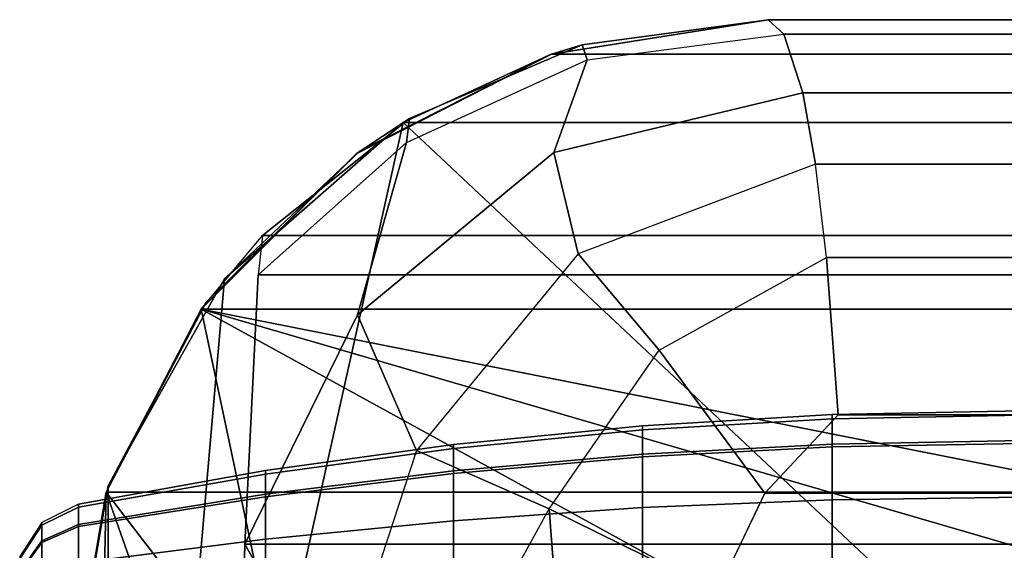
# Model space of a CAD drawing. Units: inches. Extents: x -56.3 to 0.1, y -46.6 to 0.
# Drawn here: x -26.1 to -24.8, y -0.7 to 0 of the extents above; entities that cross this region are included whole.
import ezdxf

# ---------------------------------------------------------------- set-up
doc = ezdxf.new("R2010")
doc.units = ezdxf.units.IN
doc.header["$MEASUREMENT"] = 0
doc.layers.add('SEAT-BACKFABRIC', color=5, linetype='Continuous')
doc.layers.add('SEAT-BACKSUPPORT', color=5, linetype='Continuous')

msp = doc.modelspace()

# ---------------------------------------------------------------- linework, layer by layer
at = {"layer": 'SEAT-BACKFABRIC'}
for points in [[(-25.1001, 0, 27.7539), (-25.3788, -0.0442, 28.0326), (-25.6253, -0.1691, 28.0326), (-25.3786, -0.0442, 27.7539)], [(-0.6214, -0.0442, 28.0326), (-0.9001, 0, 27.7539), (-25.1001, 0, 27.7539), (-25.3788, -0.0442, 28.0326)], [(-25.1001, 0, 27.3795), (-25.1001, 0, 27.7539), (-25.3786, -0.0442, 27.7539), (-25.3393, -0.0324, 27.3795)], [(-25.0799, -0.0184, 27.1121), (-25.1001, 0, 27.3795), (-25.3393, -0.0324, 27.3795), (-25.3326, -0.0516, 27.1288)], [(-0.9001, 0, 27.7539), (-0.9001, 0, 27.3795), (-25.1001, 0, 27.3795), (-25.1001, 0, 27.7539)], [(-0.9001, 0, 27.3795), (-0.9203, -0.0184, 27.1121), (-25.0799, -0.0184, 27.1121), (-25.1001, 0, 27.3795)], [(-25.3753, -0.1706, 26.8736), (-25.3326, -0.0516, 27.1288), (-25.0799, -0.0184, 27.1121), (-25.0556, -0.094, 26.8925)], [(-0.9203, -0.0184, 27.1121), (-0.9446, -0.094, 26.8925), (-25.0556, -0.094, 26.8925), (-25.0799, -0.0184, 27.1121)], [(-25.3393, -0.0324, 27.3795), (-25.3786, -0.0442, 27.7539), (-25.6297, -0.1723, 27.7539), (-25.5612, -0.1271, 27.3795)], [(-25.3326, -0.0516, 27.1288), (-25.3393, -0.0324, 27.3795), (-25.5612, -0.1271, 27.3795), (-25.5648, -0.158, 27.1341)], [(-25.3786, -0.0442, 27.7539), (-25.6253, -0.1691, 28.0326), (-25.8223, -0.3629, 28.0326), (-25.6297, -0.1723, 27.7539)], [(-25.6253, -0.1691, 28.0326), (-25.799, -0.333, 28.2232), (-25.5693, -0.132, 28.2232), (-25.3788, -0.0442, 28.0326)], [(-0.4309, -0.132, 28.2232), (-0.6214, -0.0442, 28.0326), (-25.3788, -0.0442, 28.0326), (-25.5693, -0.132, 28.2232)], [(-25.6279, -0.3791, 26.8355), (-25.5648, -0.158, 27.1341), (-25.3326, -0.0516, 27.1288), (-25.3753, -0.1706, 26.8736)], [(-25.3444, -0.3011, 26.6945), (-25.3753, -0.1706, 26.8736), (-25.0556, -0.094, 26.8925), (-25.0393, -0.1855, 26.7457)], [(-0.9446, -0.094, 26.8925), (-0.9609, -0.1855, 26.7457), (-25.0393, -0.1855, 26.7457), (-25.0556, -0.094, 26.8925)], [(-25.5693, -0.132, 28.2232), (-25.799, -0.333, 28.2232), (-25.8453, -0.8652, 28.3969), (-25.7307, -0.8559, 28.4429)], [(-25.5612, -0.1271, 27.3795), (-25.6297, -0.1723, 27.7539), (-25.8288, -0.3719, 27.7539), (-25.75, -0.2774, 27.3795)], [(-25.5648, -0.158, 27.1341), (-25.5612, -0.1271, 27.3795), (-25.75, -0.2774, 27.3795), (-25.7554, -0.328, 27.1294)], [(-25.7307, -0.8559, 28.4429), (-24.83, -0.8257, 28.5937), (-25.5693, -0.132, 28.2232), (-25.7307, -0.8559, 28.4429)], [(-23.9157, -0.8159, 28.6426), (-24.1956, -0.132, 28.2232), (-25.5693, -0.132, 28.2232), (-24.83, -0.8257, 28.5937)], [(-25.7728, -0.6739, 26.8032), (-25.7554, -0.328, 27.1294), (-25.5648, -0.158, 27.1341), (-25.6279, -0.3791, 26.8355)], [(-25.6297, -0.1723, 27.7539), (-25.8223, -0.3629, 28.0326), (-25.9512, -0.6074, 28.0326), (-25.8288, -0.3719, 27.7539)], [(-25.8223, -0.3629, 28.0326), (-25.9483, -0.5992, 28.2232), (-25.799, -0.333, 28.2232), (-25.6253, -0.1691, 28.0326)], [(-25.552, -0.5536, 26.6408), (-25.6279, -0.3791, 26.8355), (-25.3753, -0.1706, 26.8736), (-25.3444, -0.3011, 26.6945)], [(-25.0249, -0.3058, 26.6169), (-25.0393, -0.1855, 26.7457), (-25.3444, -0.3011, 26.6945), (-25.2399, -0.4246, 26.5596)], [(-0.9609, -0.1855, 26.7457), (-0.9753, -0.3058, 26.6169), (-25.0249, -0.3058, 26.6169), (-25.0393, -0.1855, 26.7457)], [(-25.8288, -0.3719, 27.7539), (-25.75, -0.2774, 27.3795), (-0.2502, -0.2774, 27.3795), (-0.1714, -0.3719, 27.7539)], [(-25.75, -0.2774, 27.3795), (-25.7554, -0.328, 27.1294), (-0.2448, -0.328, 27.1294), (-0.2502, -0.2774, 27.3795)], [(-25.2399, -0.4246, 26.5596), (-25.3444, -0.3011, 26.6945), (-25.552, -0.5536, 26.6408), (-25.3815, -0.6288, 26.5128)], [(-25.1043, -0.6084, 26.4467), (-25.2399, -0.4246, 26.5596), (-25.0249, -0.3058, 26.6169), (-25.01, -0.5077, 26.4829)], [(-0.9753, -0.3058, 26.6169), (-0.9902, -0.5077, 26.4829), (-25.01, -0.5077, 26.4829), (-25.0249, -0.3058, 26.6169)], [(-0.2448, -0.328, 27.1294), (-25.7554, -0.328, 27.1294), (-25.7728, -0.6739, 26.8032), (-0.2274, -0.6739, 26.8032)], [(-25.799, -0.333, 28.2232), (-25.9483, -0.5992, 28.2232), (-25.9479, -0.8787, 28.3295), (-25.8453, -0.8652, 28.3969)], [(-25.9512, -0.6074, 28.0326), (-26.0001, -0.9, 28.2232), (-25.9483, -0.5992, 28.2232), (-25.8223, -0.3629, 28.0326)], [(-25.9512, -0.6074, 28.0326), (-25.8288, -0.3719, 27.7539), (-0.1714, -0.3719, 27.7539), (-0.049, -0.6074, 28.0326)], [(-25.7138, -0.9165, 27.9646), (-25.9512, -0.6074, 28.0326), (-25.8288, -0.3719, 27.7539), (-25.7138, -0.9165, 27.9646)], [(-23.0001, -0.9315, 27.755), (-23.9098, -0.9306, 27.767), (-25.8288, -0.3719, 27.7539), (-23.0001, -0.9315, 27.755)], [(-24.8181, -0.9271, 27.8158), (-25.8288, -0.3719, 27.7539), (-23.9098, -0.9306, 27.767), (-24.8181, -0.9271, 27.8158)], [(-25.7138, -0.9165, 27.9646), (-25.8288, -0.3719, 27.7539), (-24.8181, -0.9271, 27.8158), (-25.7138, -0.9165, 27.9646)], [(-23.0001, -0.9315, 27.755), (-25.8288, -0.3719, 27.7539), (-0.1714, -0.3719, 27.7539), (-3.0001, -0.9315, 27.755)], [(-25.6579, -0.8769, 26.6402), (-25.7728, -0.6739, 26.8032), (-25.6279, -0.3791, 26.8355), (-25.552, -0.5536, 26.6408)], [(-25.1649, -0.7352, 26.4218), (-25.3815, -0.6288, 26.5128), (-25.2399, -0.4246, 26.5596), (-25.1043, -0.6084, 26.4467)], [(-0.9902, -0.5077, 26.4829), (-0.8959, -0.6084, 26.4467), (-25.1043, -0.6084, 26.4467), (-25.01, -0.5077, 26.4829)], [(-25.3815, -0.6288, 26.5128), (-25.552, -0.5536, 26.6408), (-25.6579, -0.8769, 26.6402), (-25.518, -0.8769, 26.5379)], [(-26.0003, -0.9, 28.2231), (-25.9512, -0.6074, 28.0326), (-0.049, -0.6074, 28.0326), (0.0001, -0.9, 28.2231)], [(-25.9479, -0.8787, 28.3295), (-25.9483, -0.5992, 28.2232), (-26.0001, -0.9, 28.2232), (-25.9479, -0.8787, 28.3295)], [(-26.0001, -0.9, 28.2232), (-25.9512, -0.6074, 28.0326), (-25.9574, -0.9071, 28.0952), (-26.0001, -0.9, 28.2232)], [(-25.9574, -0.9071, 28.0952), (-25.9512, -0.6074, 28.0326), (-25.8434, -0.9128, 28.0162), (-25.9574, -0.9071, 28.0952)], [(-25.7138, -0.9165, 27.9646), (-25.8434, -0.9128, 28.0162), (-25.9512, -0.6074, 28.0326), (-25.7138, -0.9165, 27.9646)], [(-0.8353, -0.7352, 26.4218), (-25.1649, -0.7352, 26.4218), (-25.1043, -0.6084, 26.4467), (-0.8959, -0.6084, 26.4467)], [(-25.518, -0.8769, 26.5379), (-25.3815, -0.6288, 26.5128), (-25.3625, -0.8769, 26.4613), (-25.518, -0.8769, 26.5379)], [(-25.1961, -0.8769, 26.4127), (-25.3625, -0.8769, 26.4613), (-25.3815, -0.6288, 26.5128), (-25.1649, -0.7352, 26.4218)], [(-25.7781, -0.8769, 26.7652), (-25.7728, -0.6739, 26.8032), (-25.6579, -0.8769, 26.6402), (-25.7781, -0.8769, 26.7652)], [(-25.7728, -0.6739, 26.8032), (-25.7781, -0.8769, 26.7652), (-0.2221, -0.8769, 26.7652), (-0.2274, -0.6739, 26.8032)]]:
    msp.add_3dface(points, dxfattribs=at)
at = {"layer": 'SEAT-BACKSUPPORT'}
for points in [[(-24.7735, -0.541, 27.5454), (-24.7735, -0.5027, 27.4196), (-25.0177, -0.5075, 27.419), (-25.0177, -0.5453, 27.5432)], [(-24.7735, -0.5027, 27.4196), (-24.7735, -0.5083, 27.2964), (-25.0177, -0.5131, 27.2974), (-25.0177, -0.5075, 27.419)], [(-25.0177, -0.5453, 27.5432), (-25.0177, -0.5075, 27.419), (-25.2614, -0.5219, 27.4173), (-25.2614, -0.5582, 27.5366)], [(-25.0177, -0.5075, 27.419), (-25.0177, -0.5131, 27.2974), (-25.2614, -0.5273, 27.3005), (-25.2614, -0.5219, 27.4173)], [(-25.0177, -0.5131, 27.2974), (-25.0177, -0.5491, 27.1995), (-25.2614, -0.5619, 27.2064), (-25.2614, -0.5273, 27.3005)], [(-24.7735, -0.5083, 27.2964), (-24.7735, -0.5448, 27.1972), (-25.0177, -0.5491, 27.1995), (-25.0177, -0.5131, 27.2974)], [(-25.2614, -0.5582, 27.5366), (-25.2614, -0.5219, 27.4173), (-25.5044, -0.5459, 27.4144), (-25.5044, -0.5798, 27.5256)], [(-25.2614, -0.5219, 27.4173), (-25.2614, -0.5273, 27.3005), (-25.5044, -0.5509, 27.3055), (-25.5044, -0.5459, 27.4144)], [(-25.2614, -0.5273, 27.3005), (-25.2614, -0.5619, 27.2064), (-25.5044, -0.5832, 27.2179), (-25.5044, -0.5509, 27.3055)], [(-24.7735, -0.6136, 27.6439), (-24.7735, -0.541, 27.5454), (-25.0177, -0.5453, 27.5432), (-25.0177, -0.617, 27.6404)], [(-25.5044, -0.5798, 27.5256), (-25.5044, -0.5459, 27.4144), (-25.7463, -0.5795, 27.4104), (-25.7463, -0.6099, 27.5102)], [(-25.5044, -0.5459, 27.4144), (-25.5044, -0.5509, 27.3055), (-25.7463, -0.584, 27.3126), (-25.7463, -0.5795, 27.4104)], [(-25.5044, -0.5509, 27.3055), (-25.5044, -0.5832, 27.2179), (-25.7463, -0.613, 27.2339), (-25.7463, -0.584, 27.3126)], [(-25.0177, -0.617, 27.6404), (-25.0177, -0.5453, 27.5432), (-25.2614, -0.5582, 27.5366), (-25.2614, -0.6271, 27.63)], [(-25.0177, -0.5491, 27.1995), (-25.0177, -0.6169, 27.1096), (-25.2614, -0.6271, 27.1201), (-25.2614, -0.5619, 27.2064)], [(-24.7735, -0.5448, 27.1972), (-24.7735, -0.6136, 27.1062), (-25.0177, -0.6169, 27.1096), (-25.0177, -0.5491, 27.1995)], [(-25.2614, -0.6271, 27.63), (-25.2614, -0.5582, 27.5366), (-25.5044, -0.5798, 27.5256), (-25.5044, -0.644, 27.6126)], [(-25.2614, -0.5619, 27.2064), (-25.2614, -0.6271, 27.1201), (-25.5044, -0.6439, 27.1374), (-25.5044, -0.5832, 27.2179)], [(-25.7463, -0.6099, 27.5102), (-25.7463, -0.5795, 27.4104), (-25.9866, -0.6226, 27.4052), (-25.9866, -0.6486, 27.4905)], [(-25.7463, -0.5795, 27.4104), (-25.7463, -0.584, 27.3126), (-25.9866, -0.6265, 27.3217), (-25.9866, -0.6226, 27.4052)], [(-25.5044, -0.644, 27.6126), (-25.5044, -0.5798, 27.5256), (-25.7463, -0.6099, 27.5102), (-25.7463, -0.6676, 27.5884)], [(-25.7463, -0.584, 27.3126), (-25.7463, -0.613, 27.2339), (-25.9866, -0.6512, 27.2545), (-25.9866, -0.6265, 27.3217)], [(-25.5044, -0.5832, 27.2179), (-25.5044, -0.6439, 27.1374), (-25.7463, -0.6675, 27.1617), (-25.7463, -0.613, 27.2339)], [(-25.7463, -0.6676, 27.5884), (-25.7463, -0.6099, 27.5102), (-25.9866, -0.6486, 27.4905), (-25.9866, -0.6978, 27.5573)], [(-25.7463, -0.613, 27.2339), (-25.7463, -0.6675, 27.1617), (-25.9866, -0.6978, 27.1928), (-25.9866, -0.6512, 27.2545)], [(-25.0177, -0.6169, 27.1096), (-25.0177, -0.7089, 27.0442), (-25.2614, -0.7154, 27.0572), (-25.2614, -0.6271, 27.1201)], [(-25.0177, -0.7263, 27.714), (-25.0177, -0.617, 27.6404), (-25.2614, -0.6271, 27.63), (-25.2614, -0.7322, 27.7007)], [(-24.7735, -0.7244, 27.7184), (-24.7735, -0.6136, 27.6439), (-25.0177, -0.617, 27.6404), (-25.0177, -0.7263, 27.714)], [(-24.7735, -0.6136, 27.1062), (-24.7735, -0.7067, 27.0399), (-25.0177, -0.7089, 27.0442), (-25.0177, -0.6169, 27.1096)], [(-25.9866, -0.6265, 27.3217), (-25.9866, -0.6226, 27.4052), (-26.0336, -0.646, 27.4024), (-26.0336, -0.6495, 27.3267)], [(-26.0336, -0.646, 27.4024), (-26.0336, -0.6696, 27.4798), (-25.9866, -0.6486, 27.4905), (-25.9866, -0.6226, 27.4052)], [(-25.9866, -0.6512, 27.2545), (-25.9866, -0.6265, 27.3217), (-26.0336, -0.6495, 27.3267), (-26.0336, -0.672, 27.2657)], [(-25.2614, -0.7322, 27.7007), (-25.2614, -0.6271, 27.63), (-25.5044, -0.644, 27.6126), (-25.5044, -0.7419, 27.6785)], [(-25.2614, -0.6271, 27.1201), (-25.2614, -0.7154, 27.0572), (-25.5044, -0.7263, 27.0788), (-25.5044, -0.6439, 27.1374)], [(-25.5044, -0.6439, 27.1374), (-25.5044, -0.7263, 27.0788), (-25.7463, -0.7415, 27.1091), (-25.7463, -0.6675, 27.1617)], [(-25.5044, -0.7419, 27.6785), (-25.5044, -0.644, 27.6126), (-25.7463, -0.6676, 27.5884), (-25.7463, -0.7555, 27.6475)], [(-26.0336, -0.6495, 27.3267), (-26.0336, -0.646, 27.4024), (-26.0622, -0.6899, 27.3972), (-26.0622, -0.6927, 27.3359)], [(-26.0622, -0.6899, 27.3972), (-26.0622, -0.709, 27.4597), (-26.0336, -0.6696, 27.4798), (-26.0336, -0.646, 27.4024)], [(-26.0336, -0.672, 27.2657), (-26.0336, -0.6495, 27.3267), (-26.0622, -0.6927, 27.3359), (-26.0622, -0.7109, 27.2866)], [(-26.0336, -0.6696, 27.4798), (-26.0336, -0.7143, 27.5404), (-25.9866, -0.6978, 27.5573), (-25.9866, -0.6486, 27.4905)], [(-25.9866, -0.6978, 27.1928), (-25.9866, -0.6512, 27.2545), (-26.0336, -0.672, 27.2657), (-26.0336, -0.7142, 27.2097)], [(-26.0622, -0.709, 27.4597), (-26.0622, -0.7451, 27.5087), (-26.0336, -0.7143, 27.5404), (-26.0336, -0.6696, 27.4798)], [(-25.7463, -0.6675, 27.1617), (-25.7463, -0.7415, 27.1091), (-25.9866, -0.7609, 27.1479), (-25.9866, -0.6978, 27.1928)], [(-25.7463, -0.7555, 27.6475), (-25.7463, -0.6676, 27.5884), (-25.9866, -0.6978, 27.5573), (-25.9866, -0.7729, 27.6078)], [(-26.0336, -0.7142, 27.2097), (-26.0336, -0.672, 27.2657), (-26.0622, -0.7109, 27.2866), (-26.0622, -0.7451, 27.2414)]]:
    msp.add_3dface(points, dxfattribs=at)

doc.saveas('drawing.dxf')
